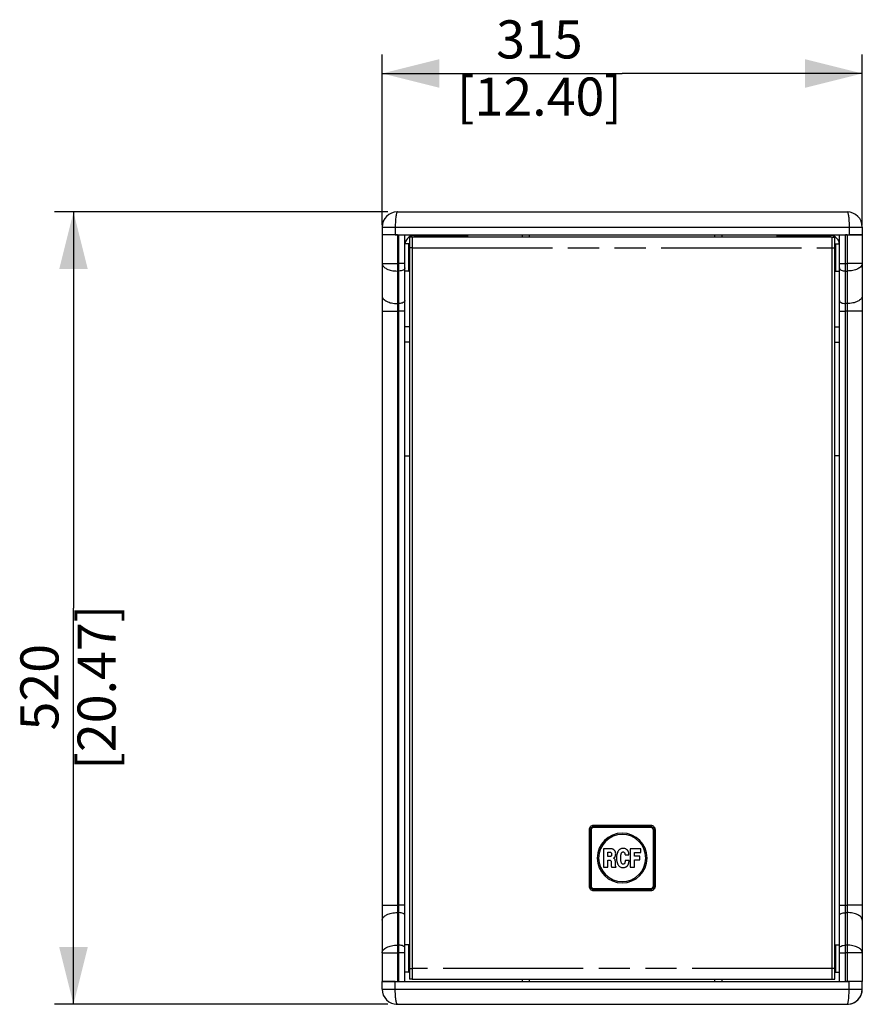
# Paper-space layout '13000625_1' of a CAD drawing. Units: millimetres. Extents: x 0 to 297, y 0 to 213.
# Drawn here: x 72 to 116, y 85 to 137 of the extents above; entities that cross this region are included whole.
import ezdxf

# ---------------------------------------------------------------- set-up
doc = ezdxf.new("R2010")
doc.units = ezdxf.units.MM
doc.header["$LTSCALE"] = 16.335
doc.linetypes.add('PHANTOM', pattern=[0.8, 0.45, -0.05, 0.1, -0.05, 0.1, -0.05])
doc.layers.get('0').update_dxf_attribs({"linetype": 'CONTINUOUS'})
doc.layers.add('DEFAULT_3', color=7, linetype='PHANTOM')
doc.styles.get("Standard").update_dxf_attribs({"font": 'txt', "width": 0.8})
doc.dimstyles.new('DIMSTYLE_1', dxfattribs={"dimtxt": 2, "dimasz": 3, "dimexe": 1, "dimexo": 0.5, "dimgap": 0.5, "dimtad": 1, "dimdec": 3, "dimlfac": 12.5, "dimdsep": 46, "dimtxsty": 'STANDARD', "dimblk": '_FILLED', "dimblk1": '_FILLED', "dimblk2": '_FILLED', "dimcen": 0.09, "dimadec": 0, "dimazin": 0, "dimtp": 0.8, "dimtm": 0.8, "dimtfac": 1, "dimtdec": 3, "dimtofl": 0, "dimtmove": 0, "dimatfit": 3, "dimldrblk": '_FILLED', "dimfxl": 1, "dimtolj": 1, "dimarcsym": 0})
doc.dimstyles.new('DIMSTYLE_2', dxfattribs={"dimtxt": 2, "dimasz": 3, "dimexe": 1, "dimexo": 0.5, "dimgap": 0.5, "dimtad": 1, "dimdec": 3, "dimlfac": 12.5, "dimdsep": 46, "dimtxsty": 'STANDARD', "dimblk": '_FILLED', "dimblk1": '_FILLED', "dimblk2": '_FILLED', "dimcen": 0.09, "dimadec": 0, "dimazin": 0, "dimtp": 0.5, "dimtm": 0.5, "dimtfac": 1, "dimtdec": 3, "dimtofl": 0, "dimtmove": 0, "dimatfit": 3, "dimldrblk": '_FILLED', "dimfxl": 1, "dimtolj": 1, "dimarcsym": 0})

# ---------------------------------------------------------------- blocks, each defined once
blk = doc.blocks.new('_FILLED')
at = {"color": 0, "linetype": 'BYBLOCK'}
blk.add_solid([(0, 0), (-1, 0.25), (-1, -0.25)], dxfattribs=at)
blk = doc.blocks.new('*D3')
at = {"color": 2, "linetype": 'CONTINUOUS'}
for p, q in [((90.563, 126.39), (90.563, 135.355)), ((115.763, 126.39), (115.763, 135.355)), ((90.563, 134.355), (103.163, 134.355)), ((115.763, 134.355), (103.163, 134.355))]:
    blk.add_line(p, q, dxfattribs=at)
at = {"color": 2, "linetype": 'CONTINUOUS', "xscale": 3, "yscale": 3, "zscale": 3, "rotation": 180}
blk.add_blockref('_FILLED', (90.563, 134.355), dxfattribs=at)
at = {"color": 2, "linetype": 'CONTINUOUS', "xscale": 3, "yscale": 3, "zscale": 3}
blk.add_blockref('_FILLED', (115.763, 134.355), dxfattribs=at)
at = {"color": 2, "linetype": 'CONTINUOUS', "insert": (98.817, 137.143), "char_height": 2, "width": 21.80769, "attachment_point": 2, "line_spacing_factor": 0.9}
blk.add_mtext('315\\P[12.40]', dxfattribs=at)
blk = doc.blocks.new('*D4')
at = {"color": 2, "linetype": 'CONTINUOUS'}
for p, q in [((90.863, 127.09), (73.366, 127.09)), ((74.366, 127.09), (74.366, 106.29)), ((74.366, 85.49), (74.366, 106.29)), ((90.863, 85.49), (73.366, 85.49))]:
    blk.add_line(p, q, dxfattribs=at)
at = {"color": 2, "linetype": 'CONTINUOUS', "xscale": 3, "yscale": 3, "zscale": 3}
for p, rotation in [((74.366, 127.09), 90), ((74.366, 85.49), 270)]:
    blk.add_blockref('_FILLED', p, dxfattribs=dict(at, rotation=rotation))
at = {"color": 2, "linetype": 'CONTINUOUS', "insert": (71.578, 102.136), "char_height": 2, "width": 24.11538, "attachment_point": 2, "rotation": 90, "line_spacing_factor": 0.9}
blk.add_mtext('520\\P[20.47]', dxfattribs=at)

psp = doc.layouts.new('13000625_1')

# ---------------------------------------------------------------- linework, layer by layer
at = {"color": 7, "linetype": 'CONTINUOUS'}
for p, q in [((91.363094, 127.089664), (114.963094, 127.089664)), ((90.563094, 126.289664), (90.563094, 125.889664)), ((115.763094, 126.289664), (115.763094, 125.889664)), ((90.566214, 125.889664), (90.563094, 125.889664)), ((90.563094, 125.889664), (90.563094, 124.384024)), ((91.156039, 125.889664), (90.563094, 125.889664)), ((91.236822, 125.889664), (90.566214, 125.889664)), ((91.236822, 125.889664), (91.156039, 125.889664)), ((91.253886, 125.889664), (91.236822, 125.889664)), ((91.292508, 125.889664), (91.236822, 125.889664)), ((91.253886, 125.889664), (91.363094, 125.889664)), ((91.363094, 125.889664), (91.292508, 125.889664)), ((91.363094, 125.889664), (91.443094, 125.889664)), ((91.363094, 125.889664), (91.443094, 125.889664)), ((91.443094, 125.889664), (91.763094, 125.889664)), ((91.763094, 125.889664), (114.563094, 125.889664)), ((91.763094, 124.384024), (91.763094, 125.889664)), ((92.007354, 125.769664), (92.007354, 125.209664)), ((92.147094, 125.769664), (92.007354, 125.769664)), ((114.179094, 125.769664), (92.147094, 125.769664)), ((92.243094, 125.849664), (95.043094, 125.849664)), ((94.563094, 125.849664), (94.563094, 125.889664)), ((95.043094, 125.889664), (95.043094, 125.769664)), ((97.923094, 125.769664), (97.923094, 125.889664)), ((108.403094, 125.769664), (108.403094, 125.889664)), ((111.283094, 125.889664), (111.283094, 125.769664)), ((111.283094, 125.849664), (114.083094, 125.849664)), ((111.763094, 125.849664), (111.763094, 125.889664)), ((114.179094, 125.769664), (114.318835, 125.769664)), ((114.318835, 125.209664), (114.318835, 125.769664)), ((114.563094, 125.889664), (114.883094, 125.889664)), ((114.563094, 124.384024), (114.563094, 125.889664)), ((114.883094, 125.889664), (114.963094, 125.889664)), ((114.963094, 125.889664), (114.883094, 125.889664)), ((114.963094, 125.889664), (115.072303, 125.889664)), ((114.963094, 125.889664), (115.033681, 125.889664)), ((115.033681, 125.889664), (115.089367, 125.889664)), ((115.089367, 125.889664), (115.072303, 125.889664)), ((115.759975, 125.889664), (115.089367, 125.889664)), ((115.089367, 125.889664), (115.17015, 125.889664)), ((115.17015, 125.889664), (115.763094, 125.889664)), ((115.763094, 125.889664), (115.759975, 125.889664)), ((115.763094, 125.889664), (115.763094, 124.384024)), ((91.967354, 125.409664), (91.763094, 125.409664)), ((92.007354, 125.209664), (92.007354, 87.369664)), ((114.318835, 87.369664), (114.318835, 125.209664)), ((114.358835, 125.409664), (114.563094, 125.409664)), ((90.563094, 124.384024), (90.563094, 124.209664)), ((90.563094, 124.209664), (90.563094, 122.676844)), ((91.763094, 124.144024), (91.763094, 124.384024)), ((91.763094, 123.889788), (91.763094, 124.144024)), ((114.563094, 124.144024), (114.563094, 124.384024)), ((114.563094, 123.889788), (114.563094, 124.144024)), ((115.763094, 124.384024), (115.763094, 124.209664)), ((115.763094, 124.209664), (115.763094, 122.676844)), ((91.967354, 123.969664), (91.763094, 123.969664)), ((91.763094, 122.436844), (91.763094, 123.889788)), ((114.358835, 123.969664), (114.563094, 123.969664)), ((114.563094, 122.436844), (114.563094, 123.889788)), ((90.563094, 122.676844), (90.563094, 121.876844)), ((115.763094, 122.676844), (115.763094, 121.876844)), ((91.763094, 121.876844), (91.763094, 122.436844)), ((114.563094, 121.876844), (114.563094, 122.436844)), ((90.563094, 121.876844), (90.563094, 90.702485)), ((91.763094, 90.702485), (91.763094, 121.876844)), ((114.563094, 90.702485), (114.563094, 121.876844)), ((115.763094, 121.876844), (115.763094, 90.702485)), ((92.003094, 120.249664), (91.763094, 120.249664)), ((114.323094, 120.249664), (114.563094, 120.249664)), ((91.763094, 114.289664), (92.007354, 114.289664)), ((114.563094, 114.289664), (114.318835, 114.289664)), ((102.560697, 93.657138), (102.179284, 93.657138)), ((102.179284, 93.657138), (102.179284, 92.68219)), ((102.59033, 93.655952), (102.560697, 93.657138)), ((102.616375, 93.652393), (102.59033, 93.655952)), ((102.637732, 93.647676), (102.616375, 93.652393)), ((102.661404, 93.641714), (102.637732, 93.647676)), ((102.683919, 93.632251), (102.661404, 93.641714)), ((102.700501, 93.623946), (102.683919, 93.632251)), ((102.726574, 93.606177), (102.700501, 93.623946)), ((102.747873, 93.587251), (102.726574, 93.606177)), ((102.764484, 93.568267), (102.747873, 93.587251)), ((102.769201, 93.562364), (102.764484, 93.568267)), ((102.781037, 93.543409), (102.769201, 93.562364)), ((103.586578, 93.657138), (103.586578, 92.68219)), ((104.146905, 93.657138), (103.586578, 93.657138)), ((104.146905, 93.467589), (104.146905, 93.657138)), ((102.404341, 93.241317), (102.404341, 93.469962)), ((102.404341, 93.469962), (102.539398, 93.469962)), ((102.53581, 93.241317), (102.404341, 93.241317)), ((102.404341, 92.68219), (102.404341, 93.05417)), ((102.404341, 93.05417), (102.497929, 93.05417)), ((102.497929, 93.05417), (102.508607, 93.051797)), ((102.508607, 93.051797), (102.52516, 93.048237)), ((102.52516, 93.048237), (102.540556, 93.041147)), ((102.544144, 93.242532), (102.53581, 93.241317)), ((102.539398, 93.469962), (102.550048, 93.468776)), ((102.540556, 93.041147), (102.552421, 93.034028)), ((102.548861, 93.244905), (102.544144, 93.242532)), ((102.557167, 93.248436), (102.548861, 93.244905)), ((102.550048, 93.468776), (102.558324, 93.464059)), ((102.56307, 93.253182), (102.557167, 93.248436)), ((102.558324, 93.464059), (102.567816, 93.455753)), ((102.567816, 93.255555), (102.56307, 93.253182)), ((102.567816, 93.455753), (102.576093, 93.447477)), ((102.572562, 93.260301), (102.567816, 93.255555)), ((102.579681, 93.267391), (102.572562, 93.260301)), ((102.576093, 93.447477), (102.582025, 93.440358)), ((102.585584, 93.275696), (102.579681, 93.267391)), ((102.582025, 93.440358), (102.586771, 93.433239)), ((102.593861, 93.287532), (102.585584, 93.275696)), ((102.586771, 93.433239), (102.591517, 93.427335)), ((102.591517, 93.427335), (102.595076, 93.420217)), ((102.598607, 93.295838), (102.593861, 93.287532)), ((102.595076, 93.420217), (102.598607, 93.413098)), ((102.604539, 93.313606), (102.598601, 93.295839)), ((102.598607, 93.413098), (102.602166, 93.405979)), ((102.602166, 93.405979), (102.604539, 93.400075)), ((102.604539, 93.400075), (102.606912, 93.391799)), ((102.606912, 93.324255), (102.604539, 93.313606)), ((102.606912, 93.391799), (102.608099, 93.382307)), ((102.608099, 93.333747), (102.606912, 93.324255)), ((102.608099, 93.382307), (102.608099, 93.333747)), ((102.713523, 93.167899), (102.718269, 93.173832)), ((102.713523, 93.161967), (102.713523, 93.167899)), ((102.718269, 93.158436), (102.713523, 93.161967)), ((102.718269, 93.173832), (102.734851, 93.185668)), ((102.724201, 93.156063), (102.718269, 93.158436)), ((102.730105, 93.152475), (102.724201, 93.156063)), ((102.743127, 93.143041), (102.730105, 93.152475)), ((102.734851, 93.185668), (102.752619, 93.199876)), ((102.751433, 93.135922), (102.743127, 93.143041)), ((102.762111, 93.125272), (102.751433, 93.135922)), ((102.752619, 93.199876), (102.769201, 93.216458)), ((102.769201, 93.114594), (102.762111, 93.125272)), ((102.769201, 93.216458), (102.784597, 93.234227)), ((102.777507, 93.101571), (102.769201, 93.114594)), ((102.785783, 93.084961), (102.777507, 93.101571)), ((102.785783, 93.533946), (102.781037, 93.543409)), ((102.784597, 93.234227), (102.798806, 93.259085)), ((102.79406, 93.517335), (102.785783, 93.533946)), ((102.790529, 93.071938), (102.785783, 93.084961)), ((102.796433, 93.04708), (102.790529, 93.071938)), ((102.798806, 93.509059), (102.79406, 93.517335)), ((102.799992, 93.029311), (102.796433, 93.04708)), ((102.804738, 93.49129), (102.798806, 93.509059)), ((102.798806, 93.259085), (102.805925, 93.278069)), ((102.810671, 93.469962), (102.804738, 93.49129)), ((102.805925, 93.278069), (102.811828, 93.299368)), ((102.815416, 93.443917), (102.810671, 93.469962)), ((102.811828, 93.299368), (102.815416, 93.317165)), ((102.818947, 93.423776), (102.815416, 93.443917)), ((102.815416, 93.317165), (102.818947, 93.339651)), ((102.820133, 93.391799), (102.818947, 93.423776)), ((102.818947, 93.339651), (102.820133, 93.391799)), ((103.310559, 93.331374), (103.519035, 93.331374)), ((103.522594, 93.042334), (103.318836, 93.042334)), ((103.522594, 93.031684), (103.522594, 93.042334)), ((103.816366, 93.467589), (104.146905, 93.467589)), ((103.816366, 93.260301), (103.816366, 93.467589)), ((104.095973, 93.260301), (103.816366, 93.260301)), ((103.816366, 93.066006), (104.095973, 93.066006)), ((103.816366, 92.68219), (103.816366, 93.066006)), ((104.095973, 93.066006), (104.095973, 93.260301)), ((102.179284, 92.68219), (102.404341, 92.68219)), ((102.552421, 93.034028), (102.560697, 93.025723)), ((102.560697, 93.025723), (102.569003, 93.01626)), ((102.569003, 93.01626), (102.57372, 93.007983)), ((102.57372, 93.007983), (102.577308, 92.999678)), ((102.577308, 92.999678), (102.582025, 92.986655)), ((102.582025, 92.986655), (102.586771, 92.965327)), ((102.586771, 92.965327), (102.589144, 92.945186)), ((102.589144, 92.945186), (102.59033, 92.927418)), ((102.59033, 92.927418), (102.59033, 92.742614)), ((102.59033, 92.742614), (102.592703, 92.730778)), ((102.592703, 92.730778), (102.596234, 92.715383)), ((102.596234, 92.715383), (102.599822, 92.702332)), ((102.599822, 92.702332), (102.605726, 92.690496)), ((102.605726, 92.690496), (102.611658, 92.681033)), ((102.611658, 92.681033), (102.840275, 92.68219)), ((102.802365, 93.013887), (102.799992, 93.029311)), ((102.805925, 92.997305), (102.802365, 93.013887)), ((102.808298, 92.97835), (102.805925, 92.997305)), ((102.809455, 92.953492), (102.808298, 92.97835)), ((102.811828, 92.818463), (102.809455, 92.953492)), ((102.813044, 92.790016), (102.811828, 92.818463)), ((102.814201, 92.774592), (102.813044, 92.790016)), ((102.815416, 92.758039), (102.814201, 92.774592)), ((102.816574, 92.74736), (102.815416, 92.758039)), ((102.818947, 92.733151), (102.816574, 92.74736)), ((102.82132, 92.724875), (102.818947, 92.733151)), ((102.824879, 92.716541), (102.82132, 92.724875)), ((102.829596, 92.708264), (102.824879, 92.716541)), ((102.836715, 92.698801), (102.829596, 92.708264)), ((102.839088, 92.694055), (102.836715, 92.698801)), ((102.840275, 92.68219), (102.839088, 92.694055)), ((103.317678, 93.028096), (103.317678, 93.00917)), ((103.586578, 92.68219), (103.816366, 92.68219)), ((90.563094, 90.702485), (90.563094, 89.902485)), ((91.763094, 90.142485), (91.763094, 90.702485)), ((114.563094, 90.142485), (114.563094, 90.702485)), ((115.763094, 90.702485), (115.763094, 89.902485)), ((91.763094, 88.68954), (91.763094, 90.142485)), ((114.563094, 88.68954), (114.563094, 90.142485)), ((90.563094, 89.902485), (90.563094, 88.369664)), ((115.763094, 89.902485), (115.763094, 88.369664)), ((91.763094, 88.435305), (91.763094, 88.68954)), ((91.967354, 88.609664), (91.763094, 88.609664)), ((91.763094, 88.195305), (91.763094, 88.435305)), ((114.358835, 88.609664), (114.563094, 88.609664)), ((114.563094, 88.435305), (114.563094, 88.68954)), ((114.563094, 88.195305), (114.563094, 88.435305)), ((90.563094, 88.369664), (90.563094, 88.195305)), ((90.563094, 88.195305), (90.563094, 86.689664)), ((91.763094, 86.689664), (91.763094, 88.195305)), ((114.563094, 86.689664), (114.563094, 88.195305)), ((115.763094, 88.369664), (115.763094, 88.195305)), ((115.763094, 88.195305), (115.763094, 86.689664)), ((92.007354, 87.369664), (92.007354, 86.809664)), ((114.318835, 86.809664), (114.318835, 87.369664)), ((91.967354, 87.169664), (91.763094, 87.169664)), ((114.358835, 87.169664), (114.563094, 87.169664)), ((90.563094, 86.289664), (90.563094, 86.689664)), ((91.236822, 86.689664), (90.563094, 86.689664)), ((90.563094, 86.689664), (90.566214, 86.689664)), ((90.566214, 86.689664), (91.156039, 86.689664)), ((91.156039, 86.689664), (91.236822, 86.689664)), ((91.253886, 86.689664), (91.236822, 86.689664)), ((91.236822, 86.689664), (91.292508, 86.689664)), ((91.253886, 86.689664), (91.363094, 86.689664)), ((91.292508, 86.689664), (91.363094, 86.689664)), ((91.363094, 86.689664), (91.443094, 86.689664)), ((91.363094, 86.689664), (91.443094, 86.689664)), ((91.443094, 86.689664), (91.763094, 86.689664)), ((91.763094, 86.689664), (114.563094, 86.689664)), ((92.147094, 86.809664), (92.007354, 86.809664)), ((92.147094, 86.809664), (114.179094, 86.809664)), ((97.923094, 86.689664), (97.923094, 86.809664)), ((108.403094, 86.689664), (108.403094, 86.809664)), ((114.179094, 86.809664), (114.318835, 86.809664)), ((114.563094, 86.689664), (114.883094, 86.689664)), ((114.883094, 86.689664), (114.963094, 86.689664)), ((114.963094, 86.689664), (114.883094, 86.689664)), ((114.963094, 86.689664), (115.072303, 86.689664)), ((115.033681, 86.689664), (114.963094, 86.689664)), ((115.089367, 86.689664), (115.033681, 86.689664)), ((115.089367, 86.689664), (115.072303, 86.689664)), ((115.759975, 86.689664), (115.089367, 86.689664)), ((115.17015, 86.689664), (115.089367, 86.689664)), ((115.759975, 86.689664), (115.17015, 86.689664)), ((115.763094, 86.689664), (115.759975, 86.689664)), ((115.763094, 86.689664), (115.759975, 86.689664)), ((115.763094, 86.289664), (115.763094, 86.689664)), ((91.363094, 85.489664), (114.963094, 85.489664))]:
    psp.add_line(p, q, dxfattribs=at)
at = {"color": 9, "linetype": 'CONTINUOUS'}
for p, q in [((90.563094, 126.289664), (91.253886, 126.289664)), ((91.253886, 126.289664), (91.253886, 125.889664)), ((91.253886, 126.289664), (115.072303, 126.289664)), ((115.072303, 126.289664), (115.072303, 125.889664)), ((115.072303, 126.289664), (115.763094, 126.289664)), ((91.363094, 125.889664), (91.363094, 124.384024)), ((91.443094, 124.384024), (91.443094, 125.889664)), ((92.147094, 125.769664), (92.147094, 86.809664)), ((92.243094, 125.849664), (92.243094, 125.769664)), ((98.300645, 125.769664), (98.300645, 125.889664)), ((108.025543, 125.769664), (108.025543, 125.889664)), ((114.083094, 125.849664), (114.083094, 125.769664)), ((114.179094, 86.809664), (114.179094, 125.769664)), ((114.883094, 124.384024), (114.883094, 125.889664)), ((114.963094, 125.889664), (114.963094, 124.384024)), ((91.967354, 123.969664), (91.967354, 125.409664)), ((114.358835, 125.409664), (114.358835, 123.969664)), ((90.563094, 124.384024), (91.363094, 124.384024)), ((91.443094, 124.384024), (91.363094, 124.384024)), ((91.363094, 124.384024), (91.363094, 123.984024)), ((91.443094, 123.984024), (91.443094, 124.384024)), ((91.763094, 124.384024), (91.443094, 124.384024)), ((114.563094, 124.384024), (114.883094, 124.384024)), ((114.883094, 124.384024), (114.963094, 124.384024)), ((114.883094, 123.984024), (114.883094, 124.384024)), ((114.963094, 124.384024), (114.963094, 123.984024)), ((115.763094, 124.384024), (114.963094, 124.384024)), ((91.363094, 123.984024), (91.363094, 122.276844)), ((91.443094, 123.984024), (91.363094, 123.984024)), ((91.443094, 122.276844), (91.443094, 123.984024)), ((114.883094, 122.276844), (114.883094, 123.984024)), ((114.883094, 123.984024), (114.963094, 123.984024)), ((114.963094, 123.984024), (114.963094, 122.276844)), ((91.363094, 122.276844), (91.443094, 122.276844)), ((91.363094, 122.276844), (91.363094, 121.876844)), ((91.443094, 121.876844), (91.443094, 122.276844)), ((114.963094, 122.276844), (114.883094, 122.276844)), ((114.883094, 121.876844), (114.883094, 122.276844)), ((114.963094, 122.276844), (114.963094, 121.876844)), ((90.563094, 121.876844), (91.363094, 121.876844)), ((91.363094, 121.876844), (91.363094, 90.702485)), ((91.363094, 121.876844), (91.443094, 121.876844)), ((91.763094, 121.876844), (91.443094, 121.876844)), ((91.443094, 90.702485), (91.443094, 121.876844)), ((114.563094, 121.876844), (114.883094, 121.876844)), ((114.883094, 90.702485), (114.883094, 121.876844)), ((114.963094, 121.876844), (114.883094, 121.876844)), ((114.963094, 121.876844), (114.963094, 90.702485)), ((115.763094, 121.876844), (114.963094, 121.876844)), ((92.003094, 121.049664), (91.763094, 121.049664)), ((114.323094, 121.049664), (114.563094, 121.049664)), ((101.442009, 94.666337), (101.507031, 94.666337)), ((101.442009, 91.672992), (101.442009, 94.666337)), ((101.507031, 91.672992), (101.507031, 94.666337)), ((101.507031, 94.666337), (101.521178, 94.65219)), ((101.521178, 91.687139), (101.521178, 94.65219)), ((101.545086, 94.65219), (101.521178, 94.65219)), ((101.545086, 91.687139), (101.545086, 94.65219)), ((101.66496, 94.889845), (104.661229, 94.889845)), ((101.666062, 94.826088), (101.680569, 94.811581)), ((101.680569, 94.811581), (104.64562, 94.811581)), ((101.680569, 94.787672), (101.680569, 94.811581)), ((101.680569, 94.787672), (104.64562, 94.787672)), ((104.660127, 94.826088), (104.64562, 94.811581)), ((104.64562, 94.787672), (104.64562, 94.811581)), ((104.781103, 94.65219), (104.781103, 91.687139)), ((104.781103, 94.65219), (104.805011, 94.65219)), ((104.819158, 94.666337), (104.805011, 94.65219)), ((104.805011, 94.65219), (104.805011, 91.687139)), ((104.88418, 94.666337), (104.819158, 94.666337)), ((104.819158, 94.666337), (104.819158, 91.672992)), ((104.88418, 94.666337), (104.88418, 91.672992)), ((101.442009, 91.672992), (101.507031, 91.672992)), ((101.507031, 91.672992), (101.521178, 91.687139)), ((101.545086, 91.687139), (101.521178, 91.687139)), ((101.666062, 91.51324), (101.680569, 91.527748)), ((104.64562, 91.551656), (101.680569, 91.551656)), ((101.680569, 91.551656), (101.680569, 91.527748)), ((104.64562, 91.527748), (101.680569, 91.527748)), ((104.64562, 91.551656), (104.64562, 91.527748)), ((104.660127, 91.51324), (104.64562, 91.527748)), ((104.781103, 91.687139), (104.805011, 91.687139)), ((104.819158, 91.672992), (104.805011, 91.687139)), ((104.88418, 91.672992), (104.819158, 91.672992)), ((104.661229, 91.449484), (101.66496, 91.449484)), ((90.563094, 90.702485), (91.363094, 90.702485)), ((91.443094, 90.702485), (91.363094, 90.702485)), ((91.363094, 90.702485), (91.363094, 90.302485)), ((91.763094, 90.702485), (91.443094, 90.702485)), ((91.443094, 90.302485), (91.443094, 90.702485)), ((114.563094, 90.702485), (114.883094, 90.702485)), ((114.883094, 90.702485), (114.963094, 90.702485)), ((114.883094, 90.302485), (114.883094, 90.702485)), ((114.963094, 90.702485), (114.963094, 90.302485)), ((115.763094, 90.702485), (114.963094, 90.702485)), ((91.363094, 90.302485), (91.363094, 88.595305)), ((91.443094, 90.302485), (91.363094, 90.302485)), ((91.443094, 88.595305), (91.443094, 90.302485)), ((114.883094, 88.595305), (114.883094, 90.302485)), ((114.883094, 90.302485), (114.963094, 90.302485)), ((114.963094, 90.302485), (114.963094, 88.595305)), ((91.363094, 88.595305), (91.443094, 88.595305)), ((91.363094, 88.595305), (91.363094, 88.195305)), ((91.443094, 88.195305), (91.443094, 88.595305)), ((91.967354, 87.169664), (91.967354, 88.609664)), ((114.358835, 88.609664), (114.358835, 87.169664)), ((114.963094, 88.595305), (114.883094, 88.595305)), ((114.883094, 88.195305), (114.883094, 88.595305)), ((114.963094, 88.595305), (114.963094, 88.195305)), ((90.563094, 88.195305), (91.363094, 88.195305)), ((91.363094, 88.195305), (91.363094, 86.689664)), ((91.363094, 88.195305), (91.443094, 88.195305)), ((91.763094, 88.195305), (91.443094, 88.195305)), ((91.443094, 86.689664), (91.443094, 88.195305)), ((114.563094, 88.195305), (114.883094, 88.195305)), ((114.883094, 86.689664), (114.883094, 88.195305)), ((114.963094, 88.195305), (114.883094, 88.195305)), ((114.963094, 88.195305), (114.963094, 86.689664)), ((115.763094, 88.195305), (114.963094, 88.195305)), ((91.253886, 86.289664), (91.253886, 86.689664)), ((98.300645, 86.689664), (98.300645, 86.809664)), ((108.025543, 86.689664), (108.025543, 86.809664)), ((115.072303, 86.289664), (115.072303, 86.689664)), ((90.563094, 86.289664), (91.253886, 86.289664)), ((91.253886, 86.289664), (115.072303, 86.289664)), ((115.072303, 86.289664), (115.763094, 86.289664))]:
    psp.add_line(p, q, dxfattribs=at)
at = {"color": 2, "linetype": 'CONTINUOUS'}
for p, q in [((94.883094, 125.889664), (94.883094, 125.849664)), ((94.883094, 125.889664), (94.883094, 125.849664)), ((111.443094, 125.889664), (111.443094, 125.849664)), ((111.443094, 125.889664), (111.443094, 125.849664))]:
    psp.add_line(p, q, dxfattribs=at)
at = {"color": 7, "linetype": 'CONTINUOUS'}
for centre, radius, start, end in [((91.363094, 126.289664), 0.8, 90, 180), ((114.963094, 126.289664), 0.8, 0, 90), ((114.963094, 126.289664), 0.8, 0, 4.9131176), ((92.243094, 125.369664), 0.48, 113.3295631, 160), ((92.243094, 125.369664), 0.48, 110, 113.3295631), ((92.243094, 125.369664), 0.48, 90, 110), ((114.083094, 125.369664), 0.48, 73.3295631, 90), ((114.083094, 125.369664), 0.48, 70, 73.3295631), ((114.083094, 125.369664), 0.48, 66.6704369, 70), ((114.083094, 125.369664), 0.48, 20, 66.6704369), ((92.243094, 125.369664), 0.48, 160, 170), ((91.967354, 125.369664), 0.04, 0, 90), ((114.358835, 125.369664), 0.04, 90, 180), ((114.083094, 125.369664), 0.48, 10, 20), ((91.967354, 124.009664), 0.04, 270, 360), ((114.358835, 124.009664), 0.04, 180, 270), ((103.163094, 93.169664), 1.308, 0, 180), ((103.163094, 93.169664), 1.236, 0, 180), ((103.163094, 93.169664), 1.308, 180, 360), ((103.163094, 93.169664), 1.236, 180, 360), ((91.967354, 88.569664), 0.04, 0, 90), ((114.358835, 88.569664), 0.04, 90, 180), ((91.967354, 87.209664), 0.04, 270, 360), ((114.358835, 87.209664), 0.04, 180, 270), ((91.363094, 86.289664), 0.8, 180, 270), ((114.963094, 86.289664), 0.8, 270, 360), ((114.963094, 86.289664), 0.8, 275.0578948, 360), ((91.363094, 86.289664), 0.8, 264.9420662, 270), ((114.963094, 86.289664), 0.8, 270, 275.0578948)]:
    psp.add_arc(centre, radius, start, end, dxfattribs=at)
at = {"color": 9, "linetype": 'CONTINUOUS'}
for centre, radius, start, end in [((101.680593, 94.652166), 0.159415, 90.0086084, 179.9913916), ((103.163094, -898.710317), 993.537533, 89.913668386, 90.086331614), ((104.645596, 94.652166), 0.159415, 0.0086084, 89.9913916), ((101.680593, 91.687163), 0.159415, 180.0086084, 269.9913916), ((103.163094, 1085.049646), 993.537533, 269.913668386, 270.086331614), ((104.645596, 91.687163), 0.159415, 270.0086084, 359.9913916)]:
    psp.add_arc(centre, radius, start, end, dxfattribs=at)
for points, knots in [([(91.363094, 127.089664), (91.354338, 127.089664), (91.334023, 127.067557), (91.307477, 126.990332), (91.278562, 126.82702), (91.258874, 126.581162), (91.253886, 126.391756), (91.253886, 126.289664)], [0, 0, 0, 0, 0.032033919, 0.092919669, 0.308746958, 0.626523768, 1, 1, 1, 1]), ([(114.963094, 127.089664), (114.971851, 127.089664), (114.992166, 127.067557), (115.018712, 126.990332), (115.047627, 126.82702), (115.067314, 126.581162), (115.072303, 126.391756), (115.072303, 126.289664)], [0, 0, 0, 0, 0.032033922, 0.092919684, 0.308747008, 0.62652386, 1, 1, 1, 1]), ([(90.563094, 124.384024), (90.563094, 124.329105), (90.6229, 124.2036), (90.810529, 124.08265), (91.065946, 124.001997), (91.260535, 123.984024), (91.363094, 123.984024)], [0, 0, 0, 0, 0.171150352, 0.396139464, 0.680378535, 1, 1, 1, 1]), ([(91.763094, 124.144024), (91.763094, 124.095051), (91.68037, 124.025634), (91.562815, 123.992324), (91.48412, 123.984024), (91.443094, 123.984024)], [0, 0, 0, 0, 0.387210615, 0.675626403, 1, 1, 1, 1]), ([(114.563094, 124.144024), (114.563094, 124.095051), (114.645818, 124.025634), (114.763374, 123.992324), (114.842069, 123.984024), (114.883094, 123.984024)], [0, 0, 0, 0, 0.387210615, 0.675626403, 1, 1, 1, 1]), ([(115.763094, 124.384024), (115.763094, 124.329105), (115.703289, 124.2036), (115.51566, 124.08265), (115.260243, 124.001997), (115.065654, 123.984024), (114.963094, 123.984024)], [0, 0, 0, 0, 0.171150352, 0.396139464, 0.680378535, 1, 1, 1, 1]), ([(90.563094, 122.676844), (90.563094, 122.621926), (90.6229, 122.496421), (90.810529, 122.37547), (91.065946, 122.294817), (91.260535, 122.276844), (91.363094, 122.276844)], [0, 0, 0, 0, 0.171150328, 0.396139352, 0.68037826, 1, 1, 1, 1]), ([(115.763094, 122.676844), (115.763094, 122.621926), (115.703289, 122.496421), (115.51566, 122.37547), (115.260243, 122.294817), (115.065654, 122.276844), (114.963094, 122.276844)], [0, 0, 0, 0, 0.171150328, 0.396139352, 0.68037826, 1, 1, 1, 1]), ([(91.763094, 122.436844), (91.763094, 122.387871), (91.68037, 122.318454), (91.562815, 122.285144), (91.48412, 122.276844), (91.443094, 122.276844)], [0, 0, 0, 0, 0.387210616, 0.675626401, 1, 1, 1, 1]), ([(114.563094, 122.436844), (114.563094, 122.387871), (114.645818, 122.318454), (114.763374, 122.285144), (114.842069, 122.276844), (114.883094, 122.276844)], [0, 0, 0, 0, 0.387210616, 0.675626401, 1, 1, 1, 1]), ([(101.442009, 94.666337), (101.442009, 94.723294), (101.489317, 94.842071), (101.608004, 94.889758), (101.66496, 94.889845)], [0, 0, 0, 0, 0.500006721, 1, 1, 1, 1]), ([(101.507031, 94.666337), (101.506909, 94.707032), (101.540374, 94.792115), (101.625355, 94.826125), (101.666062, 94.826088)], [0, 0, 0, 0, 0.499933559, 1, 1, 1, 1]), ([(101.545086, 94.65219), (101.545095, 94.686765), (101.573878, 94.75888), (101.645994, 94.787665), (101.680569, 94.787672)], [0, 0, 0, 0, 0.500000713, 1, 1, 1, 1]), ([(101.66496, 94.889845), (101.664971, 94.882122), (101.665624, 94.860936), (101.663428, 94.839363), (101.666062, 94.826088)], [0, 0, 0, 0, 0.363341004, 1, 1, 1, 1]), ([(104.64562, 94.787672), (104.680195, 94.787664), (104.752311, 94.758881), (104.781095, 94.686765), (104.781103, 94.65219)], [0, 0, 0, 0, 0.500000713, 1, 1, 1, 1]), ([(104.661229, 94.889845), (104.661218, 94.882122), (104.660565, 94.860936), (104.662761, 94.839363), (104.660127, 94.826088)], [0, 0, 0, 0, 0.363341126, 1, 1, 1, 1]), ([(104.660127, 94.826088), (104.700835, 94.82612), (104.78581, 94.792105), (104.819276, 94.707029), (104.819158, 94.666337)], [0, 0, 0, 0, 0.500090536, 1, 1, 1, 1]), ([(104.661229, 94.889845), (104.718186, 94.889747), (104.836865, 94.842061), (104.884172, 94.723291), (104.88418, 94.666337)], [0, 0, 0, 0, 0.500012954, 1, 1, 1, 1]), ([(101.66496, 91.449484), (101.608003, 91.449581), (101.489324, 91.497268), (101.442017, 91.616038), (101.442009, 91.672992)], [0, 0, 0, 0, 0.500012954, 1, 1, 1, 1]), ([(101.666062, 91.51324), (101.625354, 91.513208), (101.540379, 91.547224), (101.506913, 91.6323), (101.507031, 91.672992)], [0, 0, 0, 0, 0.500090536, 1, 1, 1, 1]), ([(101.680569, 91.551656), (101.645994, 91.551665), (101.573878, 91.580448), (101.545094, 91.652564), (101.545086, 91.687139)], [0, 0, 0, 0, 0.500000713, 1, 1, 1, 1]), ([(101.66496, 91.449484), (101.664971, 91.457207), (101.665624, 91.478393), (101.663428, 91.499966), (101.666062, 91.51324)], [0, 0, 0, 0, 0.363341126, 1, 1, 1, 1]), ([(104.781103, 91.687139), (104.781094, 91.652564), (104.752311, 91.580448), (104.680195, 91.551663), (104.64562, 91.551656)], [0, 0, 0, 0, 0.500000713, 1, 1, 1, 1]), ([(104.819158, 91.672992), (104.81928, 91.632297), (104.785815, 91.547214), (104.700834, 91.513204), (104.660127, 91.51324)], [0, 0, 0, 0, 0.499933559, 1, 1, 1, 1]), ([(104.661229, 91.449484), (104.661218, 91.457207), (104.660565, 91.478393), (104.66276, 91.499966), (104.660127, 91.51324)], [0, 0, 0, 0, 0.363341004, 1, 1, 1, 1]), ([(104.88418, 91.672992), (104.88418, 91.616035), (104.836872, 91.497257), (104.718185, 91.449571), (104.661229, 91.449484)], [0, 0, 0, 0, 0.500006721, 1, 1, 1, 1]), ([(90.563094, 89.902485), (90.563094, 89.957403), (90.6229, 90.082908), (90.810529, 90.203859), (91.065946, 90.284511), (91.260535, 90.302485), (91.363094, 90.302485)], [0, 0, 0, 0, 0.171150329, 0.396139352, 0.68037826, 1, 1, 1, 1]), ([(91.763094, 90.142485), (91.763094, 90.191458), (91.68037, 90.260874), (91.562815, 90.294185), (91.48412, 90.302485), (91.443094, 90.302485)], [0, 0, 0, 0, 0.387210616, 0.675626404, 1, 1, 1, 1]), ([(114.563094, 90.142485), (114.563094, 90.191458), (114.645818, 90.260874), (114.763374, 90.294185), (114.842069, 90.302485), (114.883094, 90.302485)], [0, 0, 0, 0, 0.387210616, 0.675626404, 1, 1, 1, 1]), ([(115.763094, 89.902485), (115.763094, 89.957403), (115.703289, 90.082908), (115.51566, 90.203859), (115.260243, 90.284511), (115.065654, 90.302485), (114.963094, 90.302485)], [0, 0, 0, 0, 0.171150329, 0.396139352, 0.68037826, 1, 1, 1, 1]), ([(90.563094, 88.195305), (90.563094, 88.250223), (90.6229, 88.375728), (90.810529, 88.496679), (91.065946, 88.577332), (91.260535, 88.595305), (91.363094, 88.595305)], [0, 0, 0, 0, 0.171150414, 0.396139592, 0.680378884, 1, 1, 1, 1]), ([(91.763094, 88.435305), (91.763094, 88.484278), (91.68037, 88.553695), (91.562815, 88.587005), (91.48412, 88.595305), (91.443094, 88.595305)], [0, 0, 0, 0, 0.387210616, 0.675626401, 1, 1, 1, 1]), ([(114.563094, 88.435305), (114.563094, 88.484278), (114.645818, 88.553695), (114.763374, 88.587005), (114.842069, 88.595305), (114.883094, 88.595305)], [0, 0, 0, 0, 0.387210616, 0.675626401, 1, 1, 1, 1]), ([(115.763094, 88.195305), (115.763094, 88.250223), (115.703288, 88.375728), (115.51566, 88.496679), (115.260243, 88.577332), (115.065654, 88.595305), (114.963094, 88.595305)], [0, 0, 0, 0, 0.171150414, 0.396139592, 0.680378884, 1, 1, 1, 1]), ([(91.363094, 85.489664), (91.354338, 85.489664), (91.334023, 85.511771), (91.307477, 85.588996), (91.278562, 85.752308), (91.258874, 85.998167), (91.253886, 86.187573), (91.253886, 86.289664)], [0, 0, 0, 0, 0.032033919, 0.092919669, 0.308746958, 0.626523768, 1, 1, 1, 1]), ([(114.963094, 85.489664), (114.971851, 85.489664), (114.992166, 85.511771), (115.018712, 85.588996), (115.047627, 85.752308), (115.067314, 85.998167), (115.072303, 86.187573), (115.072303, 86.289664)], [0, 0, 0, 0, 0.032033922, 0.092919684, 0.308747008, 0.62652386, 1, 1, 1, 1])]:
    psp.add_open_spline(points, degree=3, knots=knots, dxfattribs=at)
at = {"color": 7, "linetype": 'CONTINUOUS'}
for points, knots in [([(103.025078, 93.614483), (103.01693, 93.608753), (102.986561, 93.582624), (102.96317, 93.549891), (102.945699, 93.525641)], [0, 0, 0, 0, 0.24996128, 1, 1, 1, 1]), ([(103.057055, 93.635811), (103.054335, 93.634303), (103.043397, 93.627599), (103.033154, 93.619867), (103.025078, 93.614483)], [0, 0, 0, 0, 0.242657955, 1, 1, 1, 1]), ([(103.219344, 93.674878), (103.207155, 93.674878), (103.151367, 93.67217), (103.09532, 93.656971), (103.057055, 93.635811)], [0, 0, 0, 0, 0.217994746, 1, 1, 1, 1]), ([(103.307, 93.661856), (103.292461, 93.665825), (103.26339, 93.671552), (103.233862, 93.674878), (103.219344, 93.674878)], [0, 0, 0, 0, 0.50936158, 1, 1, 1, 1]), ([(103.369797, 93.635811), (103.365033, 93.638351), (103.344706, 93.648402), (103.323582, 93.656995), (103.307, 93.661856)], [0, 0, 0, 0, 0.238075751, 1, 1, 1, 1]), ([(103.420729, 93.594341), (103.417018, 93.598052), (103.401361, 93.613344), (103.384332, 93.627644), (103.369797, 93.635811)], [0, 0, 0, 0, 0.239419219, 1, 1, 1, 1]), ([(103.476408, 93.520895), (103.468867, 93.534909), (103.452562, 93.561277), (103.431553, 93.584075), (103.420729, 93.594341)], [0, 0, 0, 0, 0.51614919, 1, 1, 1, 1]), ([(102.878185, 93.338493), (102.875585, 93.322914), (102.867916, 93.267532), (102.865133, 93.211552), (102.865133, 93.171459)], [0, 0, 0, 0, 0.282617908, 1, 1, 1, 1]), ([(102.865133, 93.171459), (102.865133, 93.140224), (102.86603, 93.089337), (102.872232, 93.025215), (102.882897, 92.98126), (102.890575, 92.956941), (102.89358, 92.945186)], [0, 0, 0, 0, 0.408936919, 0.666220879, 0.841143187, 1, 1, 1, 1]), ([(102.945699, 93.525641), (102.938836, 93.515797), (102.914536, 93.47467), (102.899637, 93.428751), (102.891207, 93.394143)], [0, 0, 0, 0, 0.251991976, 1, 1, 1, 1]), ([(103.085473, 93.165526), (103.085473, 93.199851), (103.087146, 93.266106), (103.095075, 93.33219), (103.102084, 93.363352)], [0, 0, 0, 0, 0.517987887, 1, 1, 1, 1]), ([(103.119853, 92.921485), (103.111901, 92.93738), (103.100079, 92.973872), (103.087421, 93.055702), (103.086069, 93.120806), (103.085473, 93.165526)], [0, 0, 0, 0, 0.214929375, 0.459161206, 1, 1, 1, 1]), ([(103.102084, 93.363352), (103.103253, 93.368344), (103.108323, 93.387307), (103.115313, 93.405706), (103.12101, 93.41903)], [0, 0, 0, 0, 0.261336201, 1, 1, 1, 1]), ([(103.12101, 93.41903), (103.12191, 93.421423), (103.12592, 93.431253), (103.130978, 93.440644), (103.135248, 93.447477)], [0, 0, 0, 0, 0.240835016, 1, 1, 1, 1]), ([(103.135248, 93.447477), (103.136833, 93.450009), (103.143823, 93.460178), (103.151823, 93.469791), (103.15892, 93.475895)], [0, 0, 0, 0, 0.241902714, 1, 1, 1, 1]), ([(103.15892, 93.475895), (103.16636, 93.481728), (103.182841, 93.490617), (103.201112, 93.493094), (103.209852, 93.493663)], [0, 0, 0, 0, 0.519075766, 1, 1, 1, 1]), ([(103.209852, 93.493663), (103.21572, 93.493663), (103.238881, 93.490762), (103.259987, 93.478159), (103.27265, 93.466403)], [0, 0, 0, 0, 0.253511524, 1, 1, 1, 1]), ([(103.27265, 93.466403), (103.27961, 93.458989), (103.290607, 93.443982), (103.295836, 93.426484), (103.298694, 93.41903)], [0, 0, 0, 0, 0.560222614, 1, 1, 1, 1]), ([(103.298694, 93.41903), (103.299443, 93.417569), (103.300838, 93.412823), (103.304751, 93.399204), (103.308858, 93.376221), (103.310794, 93.351555), (103.310851, 93.336104), (103.310559, 93.331374)], [0, 0, 0, 0, 0.055413214, 0.165660355, 0.479320805, 0.840072233, 1, 1, 1, 1]), ([(103.318836, 93.042334), (103.318836, 93.041926), (103.318742, 93.037164), (103.318377, 93.032394), (103.317678, 93.028096)], [0, 0, 0, 0, 0.085646592, 1, 1, 1, 1]), ([(103.519035, 93.331374), (103.519035, 93.365648), (103.513795, 93.431262), (103.491465, 93.493783), (103.476408, 93.520895)], [0, 0, 0, 0, 0.524979487, 1, 1, 1, 1]), ([(102.89358, 92.945186), (102.895515, 92.937461), (102.902717, 92.910542), (102.91225, 92.8843), (102.919654, 92.865836)], [0, 0, 0, 0, 0.285872395, 1, 1, 1, 1]), ([(102.919654, 92.865836), (102.921445, 92.861365), (102.929283, 92.841662), (102.938987, 92.822597), (102.948072, 92.808942)], [0, 0, 0, 0, 0.226985304, 1, 1, 1, 1]), ([(102.948072, 92.808942), (102.958494, 92.792729), (102.980507, 92.761678), (103.027248, 92.716429), (103.083737, 92.685416), (103.143778, 92.66824), (103.179371, 92.664451), (103.19683, 92.664451)], [0, 0, 0, 0, 0.192465363, 0.378608487, 0.645165791, 0.825661047, 1, 1, 1, 1]), ([(103.143525, 92.878858), (103.14105, 92.881953), (103.132059, 92.895596), (103.12574, 92.910671), (103.119853, 92.921485)], [0, 0, 0, 0, 0.243456068, 1, 1, 1, 1]), ([(103.167225, 92.856344), (103.165051, 92.857434), (103.155657, 92.86328), (103.149221, 92.872511), (103.143525, 92.878858)], [0, 0, 0, 0, 0.221909754, 1, 1, 1, 1]), ([(103.214598, 92.848067), (103.207272, 92.848067), (103.191326, 92.849992), (103.1752, 92.852737), (103.167225, 92.856344)], [0, 0, 0, 0, 0.455670079, 1, 1, 1, 1]), ([(103.19683, 92.664451), (103.204158, 92.664451), (103.235974, 92.665127), (103.267786, 92.669361), (103.291604, 92.6751)], [0, 0, 0, 0, 0.230244013, 1, 1, 1, 1]), ([(103.263158, 92.859903), (103.256111, 92.855409), (103.239795, 92.849967), (103.22304, 92.848067), (103.214598, 92.848067)], [0, 0, 0, 0, 0.497500869, 1, 1, 1, 1]), ([(103.302283, 92.922701), (103.301986, 92.921253), (103.300348, 92.915957), (103.297324, 92.911191), (103.296321, 92.907276)], [0, 0, 0, 0, 0.267737839, 1, 1, 1, 1]), ([(103.315305, 92.986655), (103.314585, 92.98198), (103.310832, 92.960549), (103.306659, 92.939157), (103.302283, 92.922701)], [0, 0, 0, 0, 0.217427055, 1, 1, 1, 1]), ([(103.317678, 93.00917), (103.317412, 93.007611), (103.316249, 93.000149), (103.315834, 92.992599), (103.315305, 92.986655)], [0, 0, 0, 0, 0.209528597, 1, 1, 1, 1]), ([(103.327141, 92.688123), (103.33048, 92.689337), (103.344207, 92.694541), (103.357644, 92.700578), (103.367424, 92.705891)], [0, 0, 0, 0, 0.241974732, 1, 1, 1, 1]), ([(103.367424, 92.705891), (103.370376, 92.70737), (103.381375, 92.713562), (103.391513, 92.721102), (103.399402, 92.726033)], [0, 0, 0, 0, 0.261941537, 1, 1, 1, 1]), ([(103.399402, 92.726033), (103.404528, 92.729448), (103.422922, 92.742759), (103.438788, 92.759664), (103.447961, 92.773434)], [0, 0, 0, 0, 0.271292953, 1, 1, 1, 1]), ([(103.447961, 92.773434), (103.455695, 92.784045), (103.466769, 92.801632), (103.480095, 92.824595), (103.486281, 92.836621), (103.488244, 92.842135)], [0, 0, 0, 0, 0.493892001, 0.779863981, 1, 1, 1, 1]), ([(103.488244, 92.842135), (103.492779, 92.852311), (103.501141, 92.881274), (103.508921, 92.91021), (103.513131, 92.928604)], [0, 0, 0, 0, 0.371245326, 1, 1, 1, 1]), ([(103.513131, 92.928604), (103.514306, 92.933592), (103.518066, 92.953166), (103.519304, 92.97309), (103.52025, 92.987842)], [0, 0, 0, 0, 0.257404487, 1, 1, 1, 1]), ([(103.52025, 92.987842), (103.520842, 92.99632), (103.521496, 93.010916), (103.521585, 93.025631), (103.522594, 93.031684)], [0, 0, 0, 0, 0.580689788, 1, 1, 1, 1])]:
    psp.add_open_spline(points, degree=3, knots=knots, dxfattribs=at)
for points in [[(102.891207, 93.394143), (102.886607, 93.375656), (102.880551, 93.357397), (102.878185, 93.338493)], [(103.283299, 92.881202), (103.277625, 92.873247), (103.271649, 92.864739), (103.263158, 92.859903)], [(103.296321, 92.907276), (103.292926, 92.898174), (103.288946, 92.889108), (103.283299, 92.881202)], [(103.291604, 92.6751), (103.303686, 92.678734), (103.315422, 92.683452), (103.327141, 92.688123)]]:
    psp.add_open_spline(points, degree=3, dxfattribs=at)
at = {"layer": 'DEFAULT_3', "color": 8, "linetype": 'PHANTOM'}
for p, q in [((92.05376, 125.209664), (92.007354, 125.209664)), ((92.125153, 125.209664), (92.05376, 125.209664)), ((92.147094, 125.209664), (114.179094, 125.209664)), ((114.201036, 125.209664), (114.272428, 125.209664)), ((114.272428, 125.209664), (114.318835, 125.209664)), ((92.007354, 87.369664), (92.108027, 87.369664)), ((114.179094, 87.369664), (92.147095, 87.369664)), ((114.318835, 87.369664), (114.218161, 87.369664))]:
    psp.add_line(p, q, dxfattribs=at)

# ---------------------------------------------------------------- dimensions: what is measured, and where the dimension line sits
at = {"color": 2, "linetype": 'CONTINUOUS'}
dim = psp.add_linear_dim(base=(115.763094, 134.35463), p1=(90.563094, 125.889664), p2=(115.763094, 125.889664), dimstyle='DIMSTYLE_2', dxfattribs=at)
dim.commit()
dim.dimension.update_dxf_attribs({"geometry": '*D3', "text_midpoint": (103.163094, 134.35463), "dimtype": 160})
dim = psp.add_linear_dim(base=(74.366196, 85.489664), p1=(91.363094, 127.089664), p2=(91.363094, 85.489664), angle=270, dimstyle='DIMSTYLE_1', dxfattribs=at)
dim.commit()
dim.dimension.update_dxf_attribs({"geometry": '*D4', "text_midpoint": (74.366196, 106.289664), "dimtype": 160})

doc.saveas('drawing.dxf')
